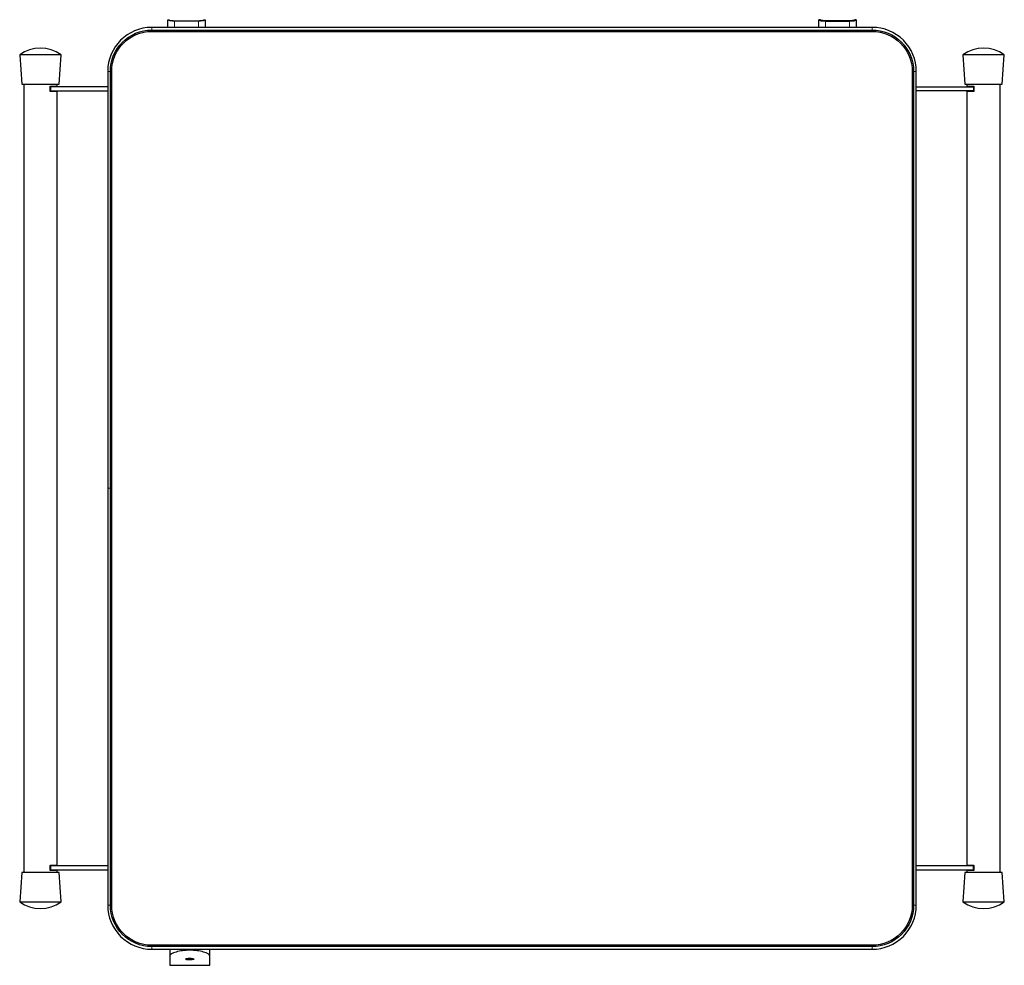
# Model space of a CAD drawing. Units: millimetres. Extents: x 748.6 to 757.7, y 494.8 to 504.8.
# Drawn here: x 749.5 to 751, y 498.2 to 499.6 of the extents above; entities that cross this region are included whole.
import ezdxf

# ---------------------------------------------------------------- set-up
doc = ezdxf.new("R2010")
doc.units = ezdxf.units.MM
doc.layers.add('PDF _Геометрия', color=7, linetype='Continuous', true_color=0x3a3a3a)

msp = doc.modelspace()

# ---------------------------------------------------------------- linework, layer by layer
at = {"layer": 'PDF _Геометрия', "color": 7, "lineweight": 25, "true_color": 0xffffff}
for points in [[(749.753, 499.6095), (749.788, 499.6095), (749.7896, 499.6096), (749.7911, 499.6096), (749.7924, 499.6098), (749.7936, 499.6099), (749.7946, 499.6101), (749.7953, 499.6103), (749.7958, 499.6106), (749.7959, 499.6108), (749.7959, 499.6111), (749.7979, 499.6111), (749.7979, 499.6108), (749.7977, 499.6105), (749.7971, 499.6102), (749.7962, 499.6099), (749.795, 499.6097), (749.7935, 499.6095), (749.7918, 499.6094), (749.79, 499.6093), (749.788, 499.6092), (749.753, 499.6092), (749.7511, 499.6093), (749.7492, 499.6094), (749.7475, 499.6095), (749.7461, 499.6097), (749.7448, 499.6099), (749.7439, 499.6102), (749.7434, 499.6105), (749.7432, 499.6108), (749.7432, 499.6111), (749.7451, 499.6111), (749.7451, 499.6108), (749.7453, 499.6106), (749.7457, 499.6103), (749.7465, 499.6101), (749.7474, 499.6099), (749.7486, 499.6098), (749.75, 499.6096), (749.7515, 499.6096)], [(749.5855, 499.5595), (749.5853, 499.5595), (749.5844, 499.5595), (749.5829, 499.5595), (749.5807, 499.5595), (749.5779, 499.5595), (749.5745, 499.5595), (749.5707, 499.5595), (749.5665, 499.5595), (749.5621, 499.5595), (749.5575, 499.5595), (749.5528, 499.5595), (749.5482, 499.5595), (749.5437, 499.5595), (749.5395, 499.5595), (749.5357, 499.5595), (749.5323, 499.5595), (749.5295, 499.5595), (749.5272, 499.5595), (749.5256, 499.5595), (749.5247, 499.5595), (749.5245, 499.5595), (749.5274, 499.5162), (749.5276, 499.5162), (749.5284, 499.5162), (749.53, 499.5162), (749.5322, 499.5162), (749.5349, 499.5162), (749.5382, 499.5162), (749.542, 499.5162), (749.546, 499.5162), (749.5503, 499.5162), (749.5547, 499.5162), (749.5592, 499.5162), (749.5635, 499.5162), (749.5676, 499.5162), (749.5713, 499.5162), (749.5747, 499.5162), (749.5775, 499.5162), (749.5798, 499.5162), (749.5814, 499.5162), (749.5823, 499.5162), (749.5825, 499.5162)], [(750.9743, 499.5162), (750.9772, 499.5595), (750.9772, 499.5595), (750.9767, 499.5595), (750.9755, 499.5595), (750.9736, 499.5595), (750.9711, 499.5595), (750.968, 499.5595), (750.9644, 499.5595), (750.9604, 499.5595), (750.9561, 499.5595), (750.9515, 499.5595), (750.9469, 499.5595), (750.9422, 499.5595), (750.9376, 499.5595), (750.9333, 499.5595), (750.9293, 499.5595), (750.9257, 499.5595), (750.9225, 499.5595), (750.92, 499.5595), (750.918, 499.5595), (750.9168, 499.5595), (750.9162, 499.5595), (750.9162, 499.5595), (750.9191, 499.5162), (750.9192, 499.5162), (750.9197, 499.5162), (750.9209, 499.5162), (750.9227, 499.5162), (750.9252, 499.5162), (750.9283, 499.5162), (750.9318, 499.5162), (750.9357, 499.5162), (750.9399, 499.5162), (750.9443, 499.5162), (750.9487, 499.5162), (750.9531, 499.5162), (750.9573, 499.5162), (750.9612, 499.5162), (750.9648, 499.5162), (750.9679, 499.5162), (750.9705, 499.5162), (750.9724, 499.5162), (750.9737, 499.5162), (750.9742, 499.5162)], [(749.5245, 498.3095), (749.5247, 498.3095), (749.5256, 498.3095), (749.5272, 498.3095), (749.5295, 498.3095), (749.5323, 498.3095), (749.5357, 498.3095), (749.5395, 498.3095), (749.5437, 498.3095), (749.5482, 498.3095), (749.5528, 498.3095), (749.5575, 498.3095), (749.5621, 498.3095), (749.5665, 498.3095), (749.5707, 498.3095), (749.5745, 498.3095), (749.5779, 498.3095), (749.5807, 498.3095), (749.5829, 498.3095), (749.5844, 498.3095), (749.5853, 498.3095), (749.5855, 498.3095), (749.5825, 498.3528), (749.5823, 498.3528), (749.5814, 498.3528), (749.5798, 498.3528), (749.5775, 498.3528), (749.5747, 498.3528), (749.5713, 498.3528), (749.5676, 498.3528), (749.5635, 498.3528), (749.5592, 498.3528), (749.5547, 498.3528), (749.5503, 498.3528), (749.546, 498.3528), (749.542, 498.3528), (749.5382, 498.3528), (749.5349, 498.3528), (749.5322, 498.3528), (749.53, 498.3528), (749.5284, 498.3528), (749.5276, 498.3528), (749.5274, 498.3528)], [(750.9191, 498.3528), (750.9162, 498.3095), (750.9162, 498.3095), (750.9168, 498.3095), (750.918, 498.3095), (750.92, 498.3095), (750.9225, 498.3095), (750.9257, 498.3095), (750.9293, 498.3095), (750.9333, 498.3095), (750.9376, 498.3095), (750.9422, 498.3095), (750.9469, 498.3095), (750.9515, 498.3095), (750.9561, 498.3095), (750.9604, 498.3095), (750.9644, 498.3095), (750.968, 498.3095), (750.9711, 498.3095), (750.9736, 498.3095), (750.9755, 498.3095), (750.9767, 498.3095), (750.9772, 498.3095), (750.9772, 498.3095), (750.9743, 498.3528), (750.9742, 498.3528), (750.9737, 498.3528), (750.9724, 498.3528), (750.9705, 498.3528), (750.9679, 498.3528), (750.9648, 498.3528), (750.9612, 498.3528), (750.9573, 498.3528), (750.9531, 498.3528), (750.9487, 498.3528), (750.9443, 498.3528), (750.9399, 498.3528), (750.9357, 498.3528), (750.9318, 498.3528), (750.9283, 498.3528), (750.9252, 498.3528), (750.9227, 498.3528), (750.9209, 498.3528), (750.9197, 498.3528), (750.9192, 498.3528)], [(749.7813, 498.225), (749.781, 498.2246), (749.78, 498.2242), (749.7785, 498.224), (749.7766, 498.2238), (749.7746, 498.2238), (749.7728, 498.2239), (749.7712, 498.2241), (749.7701, 498.2245), (749.7696, 498.2249), (749.7697, 498.2253), (749.7705, 498.2257), (749.7719, 498.226), (749.7736, 498.2262), (749.7756, 498.2262), (749.7775, 498.2262), (749.7792, 498.2259), (749.7805, 498.2256), (749.7812, 498.2252)]]:
    msp.add_lwpolyline(points, close=True, dxfattribs=at)
for points in [[(749.7432, 499.5998), (749.7432, 499.6108)], [(749.7979, 499.6108), (749.7979, 499.5998)], [(750.7585, 499.6108), (750.7585, 499.6111), (750.7566, 499.6111), (750.7566, 499.6108), (750.7564, 499.6106), (750.756, 499.6103), (750.7552, 499.6101), (750.7542, 499.6099), (750.7531, 499.6098), (750.7517, 499.6096), (750.7502, 499.6096), (750.7487, 499.6095), (750.7136, 499.6095), (750.7121, 499.6096), (750.7106, 499.6096), (750.7093, 499.6098), (750.7081, 499.6099), (750.7071, 499.6101), (750.7064, 499.6103), (750.7059, 499.6106), (750.7058, 499.6108), (750.7058, 499.6111), (750.7038, 499.6111), (750.7038, 499.6108), (750.704, 499.6105), (750.7045, 499.6102), (750.7055, 499.6099), (750.7067, 499.6097), (750.7082, 499.6095), (750.7099, 499.6094), (750.7117, 499.6093), (750.7136, 499.6092), (750.7487, 499.6092), (750.7506, 499.6093), (750.7524, 499.6094), (750.7541, 499.6095), (750.7556, 499.6097), (750.7569, 499.6099), (750.7578, 499.6102), (750.7583, 499.6105), (750.7585, 499.6108), (750.7585, 499.5998)], [(750.7038, 499.5998), (750.7038, 499.6108)], [(749.5304, 499.5162), (749.5304, 498.3528)], [(749.5796, 498.3528), (749.5796, 498.3557), (749.5795, 498.3557), (749.5788, 498.3557), (749.5773, 498.3557), (749.5752, 498.3557), (749.5725, 498.3557), (749.5693, 498.3557), (749.5693, 498.3636), (749.5725, 498.3636), (749.5752, 498.3636), (749.5773, 498.3636), (749.5788, 498.3636), (749.5795, 498.3636), (749.5796, 498.3636), (749.5796, 499.5053), (749.5795, 499.5053), (749.5788, 499.5053), (749.5773, 499.5053), (749.5752, 499.5053), (749.5725, 499.5053), (749.5693, 499.5053), (749.5693, 499.5132), (749.5725, 499.5132), (749.5752, 499.5132), (749.5773, 499.5132), (749.5788, 499.5132), (749.5795, 499.5132), (749.5796, 499.5132), (749.5796, 499.5162)], [(750.9221, 499.5162), (750.9221, 499.5132), (750.9222, 499.5132), (750.9229, 499.5132), (750.9244, 499.5132), (750.9265, 499.5132), (750.9292, 499.5132), (750.9324, 499.5132), (750.9324, 499.5053), (750.9292, 499.5053), (750.9265, 499.5053), (750.9244, 499.5053), (750.9229, 499.5053), (750.9222, 499.5053), (750.9221, 499.5053), (750.9221, 498.3636), (750.9222, 498.3636), (750.9229, 498.3636), (750.9244, 498.3636), (750.9265, 498.3636), (750.9292, 498.3636), (750.9324, 498.3636), (750.9324, 498.3557), (750.9292, 498.3557), (750.9265, 498.3557), (750.9244, 498.3557), (750.9229, 498.3557), (750.9222, 498.3557), (750.9221, 498.3557), (750.9221, 498.3528)], [(750.9713, 498.3528), (750.9713, 499.5162)], [(749.5693, 499.5122), (749.5697, 499.5122)], [(749.5693, 499.5063), (749.5697, 499.5063)], [(749.6544, 499.5122), (749.5697, 499.5122), (749.5697, 499.5063), (749.6544, 499.5063)], [(750.8473, 499.5122), (750.9319, 499.5122), (750.9319, 499.5063), (750.8473, 499.5063)], [(750.9319, 499.5122), (750.9324, 499.5122)], [(750.9319, 499.5063), (750.9324, 499.5063)], [(749.5697, 498.3626), (749.5693, 498.3626)], [(749.5697, 498.3567), (749.5693, 498.3567)], [(749.6544, 498.3626), (749.5697, 498.3626), (749.5697, 498.3567), (749.6544, 498.3567)], [(750.8473, 498.3567), (750.9319, 498.3567), (750.9319, 498.3626), (750.8473, 498.3626)], [(750.9324, 498.3626), (750.9319, 498.3626)], [(750.9324, 498.3567), (750.9319, 498.3567)], [(749.7459, 498.2396), (749.7459, 498.2295), (749.7459, 498.2254), (749.7459, 498.2221), (749.7459, 498.2194), (749.7459, 498.2175), (749.7459, 498.2163), (749.7459, 498.2159), (749.805, 498.2159), (749.805, 498.2163), (749.805, 498.2175), (749.805, 498.2194), (749.805, 498.2221), (749.805, 498.2254), (749.805, 498.2295), (749.805, 498.2396)]]:
    msp.add_lwpolyline(points, dxfattribs=at)
at = {"layer": 'PDF _Геометрия', "color": 7, "lineweight": 18, "true_color": 0xffffff}
for points in [[(749.753, 499.6092), (749.753, 499.5998)], [(749.7881, 499.5998), (749.7881, 499.6092)], [(750.7136, 499.6092), (750.7136, 499.5998)], [(750.7487, 499.5998), (750.7487, 499.6092)], [(749.7193, 499.5998), (749.7193, 499.5996), (749.7193, 499.5988), (749.7193, 499.5976), (749.7193, 499.5959), (749.7193, 499.5939)], [(750.7823, 499.5998), (750.7823, 499.5996), (750.7823, 499.5988), (750.7823, 499.5976), (750.7823, 499.5959), (750.7823, 499.5939)], [(749.6544, 499.5349), (749.6546, 499.5349), (749.6554, 499.5349), (749.6566, 499.5349), (749.6583, 499.5349), (749.6603, 499.5349)], [(750.8473, 499.5349), (750.8471, 499.5349), (750.8463, 499.5349), (750.8451, 499.5349), (750.8434, 499.5349), (750.8414, 499.5349)], [(749.6544, 498.9197), (749.6546, 498.9197), (749.6554, 498.9197), (749.6566, 498.9197), (749.6583, 498.9197), (749.6603, 498.9197)], [(749.6544, 498.3045), (749.6546, 498.3045), (749.6554, 498.3045), (749.6566, 498.3045), (749.6583, 498.3045), (749.6603, 498.3045)], [(750.8473, 498.3045), (750.8471, 498.3045), (750.8463, 498.3045), (750.8451, 498.3045), (750.8434, 498.3045), (750.8414, 498.3045)], [(749.7193, 498.2396), (749.7193, 498.2398), (749.7193, 498.2406), (749.7193, 498.2418), (749.7193, 498.2435), (749.7193, 498.2455)], [(749.7754, 498.2396), (749.7754, 498.2381)], [(750.7823, 498.2396), (750.7823, 498.2398), (750.7823, 498.2406), (750.7823, 498.2418), (750.7823, 498.2435), (750.7823, 498.2455)]]:
    msp.add_lwpolyline(points, dxfattribs=at)
at = {"layer": 'PDF _Геометрия', "color": 7, "lineweight": 25, "true_color": 0xffffff}
for points in [[(750.8473, 499.5349, 0.41424), (750.7823, 499.5998), (749.7193, 499.5998, 0.414177), (749.6544, 499.5349), (749.6544, 498.9197), (749.6544, 498.3045, 0.414381), (749.7193, 498.2396), (750.7823, 498.2396, 0.414218), (750.8473, 498.3045)], [(750.8434, 498.3045, -0.41425), (750.7823, 498.2435), (749.7193, 498.2435, -0.413993), (749.6583, 498.3045), (749.6583, 498.9197), (749.6583, 499.5349, -0.414132), (749.7193, 499.5959), (750.7823, 499.5959, -0.414389), (750.8434, 499.5349)], [(750.8414, 498.3045, -0.41437), (750.7823, 498.2455), (749.7193, 498.2455, -0.414105), (749.6603, 498.3045), (749.6603, 498.9197), (749.6603, 499.5349, -0.414105), (749.7193, 499.5939), (750.7823, 499.5939, -0.414317), (750.8414, 499.5349)]]:
    msp.add_lwpolyline(points, format="xyb", close=True, dxfattribs=at)
for centre, start, end in [((749.555, 499.5171), 54.2115, 125.7885), ((750.9467, 499.5171), 54.2166, 125.7834), ((749.555, 498.3518), 234.2542, 305.7458), ((750.9467, 498.3519), 234.2655, 305.7345)]:
    msp.add_arc(centre, 0.0522, start, end, dxfattribs=at)
for centre, major_axis, ratio, start_param, end_param in [((749.7697, 498.231), (0.0238, 0.0017), 0.288277, 1.305216, 3.114231), ((749.7806, 498.2308), (-0.0244, 0.0016), 0.290149, 3.17237, 4.942466)]:
    msp.add_ellipse(centre, major_axis=major_axis, ratio=ratio, start_param=start_param, end_param=end_param, dxfattribs=at)

doc.saveas('drawing.dxf')
